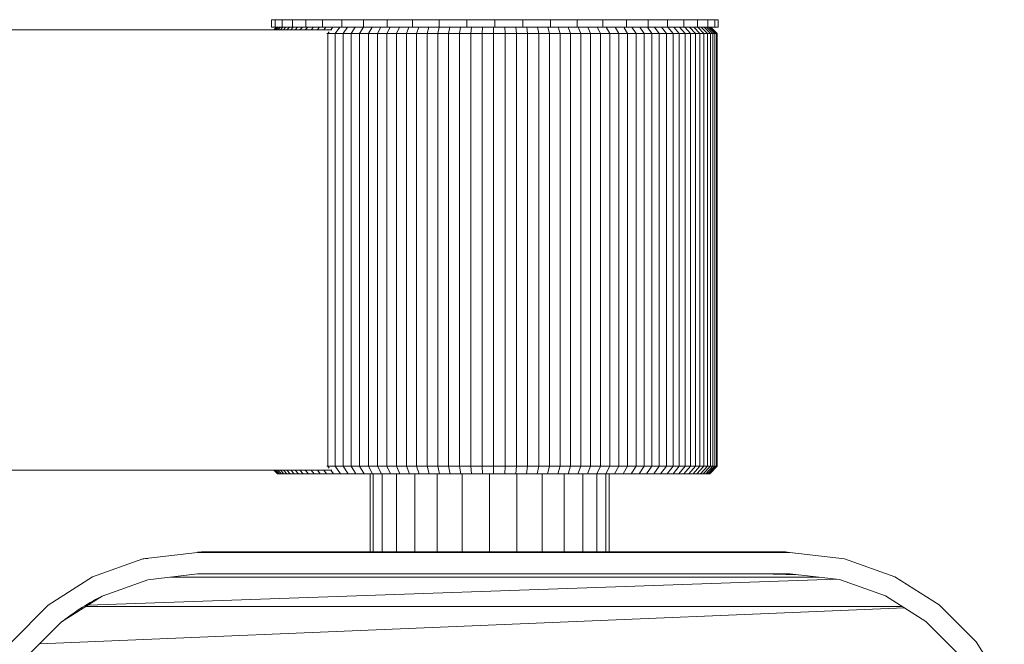
# Model space of a CAD drawing. Units: millimetres. Extents: x -1961 to 4759, y -2003 to 2749.
# Drawn here: x -12 to 120, y 408 to 492 of the extents above; entities that cross this region are included whole.
import ezdxf

# ---------------------------------------------------------------- set-up
doc = ezdxf.new("R2010")
doc.units = ezdxf.units.MM
doc.layers.add('A-GENM', color=13, linetype='Continuous', lineweight=9)
doc.layers.add('G-IMPT', color=8, linetype='Continuous', lineweight=9)

# ---------------------------------------------------------------- blocks, each defined once
blk = doc.blocks.new('13 - 19_DWG-453314-Level 1')
at = {"layer": 'G-IMPT'}
for p, q in [((-288.42, 457.18), (-284.64, 451.25)), ((-277.9, 448.52), (-282.41, 453.03)), ((-157.62, 453.07), (-162.13, 448.56)), ((-284.64, 451.25), (-279.69, 446.29)), ((-275.04, 446.71), (-159.19, 451.5)), ((-160.34, 446.33), (-155.39, 451.29)), ((-272.49, 445.09), (-277.9, 448.52)), ((-162.13, 448.56), (-167.54, 445.12)), ((-279.69, 446.29), (-273.75, 442.52)), ((-274.73, 446.51), (-165.35, 446.51)), ((-265.91, 442.85), (-165.65, 446.32)), ((-166.28, 442.55), (-160.34, 446.33)), ((-266.36, 442.9), (-272.49, 445.09)), ((-167.54, 445.12), (-173.67, 442.93)), ((-273.75, 442.52), (-267.02, 440.12)), ((-259.69, 442.13), (-266.36, 442.9)), ((-263.58, 442.58), (-176.69, 442.58)), ((-260.79, 442.26), (-255.78, 442.13)), ((-180.34, 442.16), (-259.69, 442.13)), ((-173.67, 442.93), (-180.34, 442.16)), ((-173, 440.15), (-166.28, 442.55)), ((-267.02, 440.12), (-259.7, 439.27)), ((-259.7, 439.27), (-180.33, 439.3)), ((-259.12, 439.19), (-250.74, 439.28)), ((-180.33, 439.3), (-173, 440.15)), ((-173.69, 440.07), (-173.32, 440.07)), ((-173.66, 440.07), (-173.32, 440.07)), ((-173.6, 440.08), (-173.32, 440.07)), ((-173, 440.18), (-173.32, 440.07)), ((-259.12, 439.19), (-259.7, 439.26)), ((-259.12, 439.19), (-180.88, 439.19)), ((-235.46, 428.73), (-235.46, 439.19)), ((-235.03, 439.19), (-235.03, 428.73)), ((-233.83, 439.19), (-233.83, 428.73)), ((-231.94, 439.19), (-231.94, 428.73)), ((-229.46, 439.19), (-229.46, 428.73)), ((-226.49, 439.19), (-226.49, 428.73)), ((-223.12, 439.19), (-223.12, 428.73)), ((-219.46, 439.19), (-219.46, 428.73)), ((-215.79, 439.19), (-215.79, 428.73)), ((-212.42, 439.19), (-212.42, 428.73)), ((-209.45, 439.19), (-209.45, 428.73)), ((-206.97, 439.19), (-206.97, 428.73)), ((-205.08, 439.19), (-205.08, 428.73)), ((-203.88, 439.19), (-203.88, 428.73)), ((-203.46, 439.19), (-203.46, 428.73)), ((-180.88, 439.19), (-180.33, 439.25)), ((-248.96, 428.73), (-249.96, 427.73)), ((-248.85, 428.73), (-249.85, 427.73)), ((-248.67, 428.73), (-249.65, 427.73)), ((-248.41, 428.73), (-249.39, 427.73)), ((-248.09, 428.73), (-249.05, 427.73)), ((-249, 428.73), (-248.96, 428.73)), ((-249, 428.73), (-248.96, 428.73)), ((-248.96, 428.73), (-248.85, 428.73)), ((-248.85, 428.73), (-248.67, 428.73)), ((-248.67, 428.73), (-248.41, 428.73)), ((-247.7, 428.73), (-248.65, 427.73)), ((-248.41, 428.73), (-248.09, 428.73)), ((-247.24, 428.73), (-248.18, 427.73)), ((-248.09, 428.73), (-247.7, 428.73)), ((-247.7, 428.73), (-247.24, 428.73)), ((-246.72, 428.73), (-247.64, 427.73)), ((-247.24, 428.73), (-246.72, 428.73)), ((-246.14, 428.73), (-247.04, 427.73)), ((-246.72, 428.73), (-246.14, 428.73)), ((-245.5, 428.73), (-246.38, 427.73)), ((-246.14, 428.73), (-245.5, 428.73)), ((-244.8, 428.73), (-245.65, 427.73)), ((-245.5, 428.73), (-244.8, 428.73)), ((-244.04, 428.73), (-244.87, 427.73)), ((-244.8, 428.73), (-244.04, 428.73)), ((-244.04, 428.73), (-243.23, 428.73)), ((-243.23, 428.73), (-244.04, 427.73)), ((-243.23, 428.73), (-242.37, 428.73)), ((-242.37, 428.73), (-243.14, 427.73)), ((-242.37, 428.73), (-241.46, 428.73)), ((-241.46, 428.73), (-242.2, 427.73)), ((-241.46, 428.73), (-240.5, 428.73)), ((-240.5, 428.73), (-241.21, 427.73)), ((-240.5, 428.73), (-239.49, 428.73)), ((-239.49, 428.73), (-240.17, 427.73)), ((-239.49, 428.73), (-238.44, 428.73)), ((-238.44, 428.73), (-239.08, 427.73)), ((-238.44, 428.73), (-237.35, 428.73)), ((-237.35, 428.73), (-237.95, 427.73)), ((-237.35, 428.73), (-236.21, 428.73)), ((-236.21, 428.73), (-236.77, 427.73)), ((-236.21, 428.73), (-235.03, 428.73)), ((-235.03, 428.73), (-235.55, 427.73)), ((-235.03, 428.73), (-233.82, 428.73)), ((-233.82, 428.73), (-234.3, 427.73)), ((-233.82, 428.73), (-232.57, 428.73)), ((-232.57, 428.73), (-233, 427.73)), ((-232.57, 428.73), (-231.28, 428.73)), ((-231.28, 428.73), (-231.67, 427.73)), ((-231.28, 428.73), (-229.97, 428.73)), ((-229.97, 428.73), (-230.31, 427.73)), ((-229.97, 428.73), (-228.62, 428.73)), ((-228.62, 428.73), (-228.92, 427.73)), ((-228.62, 428.73), (-227.24, 428.73)), ((-227.24, 428.73), (-227.49, 427.73)), ((-227.24, 428.73), (-225.84, 428.73)), ((-225.84, 428.73), (-226.04, 427.73)), ((-225.84, 428.73), (-224.41, 428.73)), ((-224.41, 428.73), (-224.56, 427.73)), ((-224.41, 428.73), (-222.96, 428.73)), ((-222.96, 428.73), (-223.06, 427.73)), ((-222.96, 428.73), (-221.49, 428.73)), ((-221.49, 428.73), (-221.54, 427.73)), ((-221.49, 428.73), (-220, 428.73)), ((-220, 428.73), (-218.51, 428.73)), ((-220, 428.73), (-220, 427.73)), ((-218.51, 428.73), (-217.04, 428.73)), ((-218.51, 428.73), (-218.46, 427.73)), ((-217.04, 428.73), (-215.59, 428.73)), ((-217.04, 428.73), (-216.94, 427.73)), ((-215.59, 428.73), (-214.16, 428.73)), ((-215.59, 428.73), (-215.44, 427.73)), ((-214.16, 428.73), (-212.76, 428.73)), ((-214.16, 428.73), (-213.96, 427.73)), ((-212.76, 428.73), (-211.38, 428.73)), ((-212.76, 428.73), (-212.51, 427.73)), ((-211.38, 428.73), (-210.03, 428.73)), ((-211.38, 428.73), (-211.08, 427.73)), ((-210.03, 428.73), (-208.72, 428.73)), ((-210.03, 428.73), (-209.69, 427.73)), ((-208.72, 428.73), (-207.43, 428.73)), ((-208.72, 428.73), (-208.33, 427.73)), ((-207.43, 428.73), (-206.18, 428.73)), ((-207.43, 428.73), (-207, 427.73)), ((-206.18, 428.73), (-204.97, 428.73)), ((-206.18, 428.73), (-205.7, 427.73)), ((-204.97, 428.73), (-203.79, 428.73)), ((-204.97, 428.73), (-204.45, 427.73)), ((-203.79, 428.73), (-202.65, 428.73)), ((-203.79, 428.73), (-203.23, 427.73)), ((-202.65, 428.73), (-201.56, 428.73)), ((-202.65, 428.73), (-202.05, 427.73)), ((-201.56, 428.73), (-200.51, 428.73)), ((-201.56, 428.73), (-200.92, 427.73)), ((-200.51, 428.73), (-199.5, 428.73)), ((-200.51, 428.73), (-199.83, 427.73)), ((-199.5, 428.73), (-198.54, 428.73)), ((-199.5, 428.73), (-198.79, 427.73)), ((-198.54, 428.73), (-197.63, 428.73)), ((-198.54, 428.73), (-198.17, 428.23)), ((-197.63, 428.73), (-196.77, 428.73)), ((-197.63, 428.73), (-197.24, 428.23)), ((-196.77, 428.73), (-195.96, 428.73)), ((-196.77, 428.73), (-196.39, 428.26)), ((-195.96, 428.73), (-195.2, 428.73)), ((-195.96, 428.73), (-195.54, 428.23)), ((-195.2, 428.73), (-194.5, 428.73)), ((-195.2, 428.73), (-194.77, 428.23)), ((-194.5, 428.73), (-193.86, 428.73)), ((-194.5, 428.73), (-194.06, 428.23)), ((-193.86, 428.73), (-193.28, 428.73)), ((-193.86, 428.73), (-193.41, 428.23)), ((-193.28, 428.73), (-192.76, 428.73)), ((-193.28, 428.73), (-192.82, 428.23)), ((-192.76, 428.73), (-192.3, 428.73)), ((-192.76, 428.73), (-192.29, 428.23)), ((-192.3, 428.73), (-191.91, 428.73)), ((-192.3, 428.73), (-191.83, 428.23)), ((-191.91, 428.73), (-191.59, 428.73)), ((-191.91, 428.73), (-191.43, 428.23)), ((-191.59, 428.73), (-191.33, 428.73)), ((-191.59, 428.73), (-191.1, 428.23)), ((-191.33, 428.73), (-191.15, 428.73)), ((-191.33, 428.73), (-190.84, 428.23)), ((-191.15, 428.73), (-191.04, 428.73)), ((-191.15, 428.73), (-190.65, 428.23)), ((-191.04, 428.73), (-191, 428.73)), ((-191.04, 428.73), (-190.54, 428.23)), ((-191.04, 428.73), (-191, 428.73)), ((-250, 427.73), (-249.96, 427.73)), ((-249.96, 427.73), (-249.85, 427.73)), ((-249.96, 427.73), (-249.96, 369.73)), ((-249.85, 427.73), (-249.65, 427.73)), ((-249.85, 427.73), (-249.85, 369.73)), ((-249.65, 427.73), (-249.39, 427.73)), ((-249.65, 427.73), (-249.65, 369.73)), ((-249.39, 427.73), (-249.05, 427.73)), ((-249.39, 427.73), (-249.39, 369.73)), ((-249.05, 427.73), (-248.65, 427.73)), ((-249.05, 427.73), (-249.05, 369.73)), ((-248.65, 427.73), (-248.18, 427.73)), ((-248.65, 427.73), (-248.65, 369.73)), ((-248.18, 427.73), (-247.64, 427.73)), ((-248.18, 427.73), (-248.18, 369.73)), ((-247.64, 427.73), (-247.04, 427.73)), ((-247.64, 427.73), (-247.64, 369.73)), ((-247.04, 427.73), (-246.38, 427.73)), ((-247.04, 427.73), (-247.04, 369.73)), ((-246.38, 427.73), (-245.65, 427.73)), ((-246.38, 427.73), (-246.38, 369.73)), ((-245.65, 427.73), (-244.87, 427.73)), ((-245.65, 427.73), (-245.65, 369.73)), ((-244.87, 427.73), (-244.04, 427.73)), ((-244.87, 427.73), (-244.87, 369.73)), ((-244.04, 427.73), (-243.14, 427.73)), ((-244.04, 427.73), (-244.04, 369.73)), ((-243.14, 427.73), (-242.2, 427.73)), ((-243.14, 427.73), (-243.14, 369.73)), ((-242.2, 427.73), (-241.21, 427.73)), ((-242.2, 427.73), (-242.2, 369.73)), ((-241.21, 427.73), (-240.17, 427.73)), ((-241.21, 427.73), (-241.21, 369.73)), ((-240.17, 427.73), (-239.08, 427.73)), ((-240.17, 427.73), (-240.17, 369.73)), ((-239.08, 427.73), (-237.95, 427.73)), ((-239.08, 427.73), (-239.08, 369.73)), ((-237.95, 427.73), (-236.77, 427.73)), ((-237.95, 427.73), (-237.95, 369.73)), ((-236.77, 427.73), (-235.55, 427.73)), ((-236.77, 427.73), (-236.77, 369.73)), ((-235.55, 427.73), (-234.3, 427.73)), ((-235.55, 427.73), (-235.55, 369.73)), ((-234.3, 427.73), (-233, 427.73)), ((-234.3, 427.73), (-234.3, 369.73)), ((-233, 427.73), (-231.67, 427.73)), ((-233, 427.73), (-233, 369.73)), ((-231.67, 427.73), (-230.31, 427.73)), ((-231.67, 427.73), (-231.67, 369.73)), ((-230.31, 427.73), (-228.92, 427.73)), ((-230.31, 427.73), (-230.31, 369.73)), ((-228.92, 427.73), (-227.49, 427.73)), ((-228.92, 427.73), (-228.92, 369.73)), ((-227.49, 427.73), (-226.04, 427.73)), ((-227.49, 427.73), (-227.49, 369.73)), ((-226.04, 427.73), (-224.56, 427.73)), ((-226.04, 427.73), (-226.04, 369.73)), ((-224.56, 427.73), (-223.06, 427.73)), ((-224.56, 427.73), (-224.56, 369.73)), ((-223.06, 427.73), (-221.54, 427.73)), ((-223.06, 427.73), (-223.06, 369.73)), ((-221.54, 427.73), (-220, 427.73)), ((-221.54, 427.73), (-221.54, 369.73)), ((-220, 427.73), (-218.46, 427.73)), ((-220, 427.73), (-220, 369.73)), ((-218.46, 427.73), (-216.94, 427.73)), ((-218.46, 427.73), (-218.46, 369.73)), ((-216.94, 427.73), (-215.44, 427.73)), ((-216.94, 427.73), (-216.94, 369.73)), ((-215.44, 427.73), (-213.96, 427.73)), ((-215.44, 427.73), (-215.44, 369.73)), ((-213.96, 427.73), (-212.51, 427.73)), ((-213.96, 427.73), (-213.96, 369.73)), ((-212.51, 427.73), (-211.08, 427.73)), ((-212.51, 427.73), (-212.51, 369.73)), ((-211.08, 427.73), (-209.69, 427.73)), ((-211.08, 427.73), (-211.08, 369.73)), ((-209.69, 427.73), (-208.33, 427.73)), ((-209.69, 427.73), (-209.69, 369.73)), ((-208.33, 427.73), (-207, 427.73)), ((-208.33, 427.73), (-208.33, 369.73)), ((-207, 427.73), (-205.7, 427.73)), ((-207, 427.73), (-207, 369.73)), ((-205.7, 427.73), (-204.45, 427.73)), ((-205.7, 427.73), (-205.7, 369.73)), ((-204.45, 427.73), (-203.23, 427.73)), ((-204.45, 427.73), (-204.45, 369.73)), ((-203.23, 427.73), (-202.05, 427.73)), ((-203.23, 427.73), (-203.23, 369.73)), ((-202.05, 427.73), (-200.92, 427.73)), ((-202.05, 427.73), (-202.05, 369.73)), ((-200.92, 427.73), (-199.83, 427.73)), ((-200.92, 427.73), (-200.92, 369.73)), ((-199.83, 427.73), (-198.79, 427.73)), ((-199.83, 427.73), (-199.83, 369.73)), ((-198.79, 427.73), (-197.8, 427.73)), ((-198.79, 427.73), (-198.79, 369.73)), ((-198.33, 428.23), (-21.67, 428.23)), ((-197.98, 427.98), (-197.8, 427.73)), ((-197.8, 427.73), (-197.65, 427.73)), ((-197.8, 427.73), (-197.8, 369.73)), ((-250, 369.73), (-249.96, 369.73)), ((-249.96, 369.73), (-249.85, 369.73)), ((-249.96, 369.73), (-249.1, 368.86)), ((-249.85, 369.73), (-249.65, 369.73)), ((-249.85, 369.73), (-248.98, 368.86)), ((-249.65, 369.73), (-249.39, 369.73)), ((-249.65, 369.73), (-248.8, 368.86)), ((-249.39, 369.73), (-249.05, 369.73)), ((-249.39, 369.73), (-248.54, 368.86)), ((-249.05, 369.73), (-248.65, 369.73)), ((-249.05, 369.73), (-248.22, 368.86)), ((-248.65, 369.73), (-248.18, 369.73)), ((-248.65, 369.73), (-247.82, 368.86)), ((-248.18, 369.73), (-247.64, 369.73)), ((-248.18, 369.73), (-247.36, 368.86)), ((-247.64, 369.73), (-247.04, 369.73)), ((-247.64, 369.73), (-246.84, 368.86)), ((-247.04, 369.73), (-246.38, 369.73)), ((-247.04, 369.73), (-246.26, 368.86)), ((-246.38, 369.73), (-245.65, 369.73)), ((-246.38, 369.73), (-245.61, 368.86)), ((-245.65, 369.73), (-244.87, 369.73)), ((-245.65, 369.73), (-244.91, 368.86)), ((-244.87, 369.73), (-244.04, 369.73)), ((-244.87, 369.73), (-244.15, 368.86)), ((-244.04, 369.73), (-243.14, 369.73)), ((-244.04, 369.73), (-243.34, 368.86)), ((-243.14, 369.73), (-242.2, 369.73)), ((-243.14, 369.73), (-242.48, 368.86)), ((-242.2, 369.73), (-241.21, 369.73)), ((-242.2, 369.73), (-241.56, 368.86)), ((-241.21, 369.73), (-240.17, 369.73)), ((-241.21, 369.73), (-240.6, 368.86)), ((-240.17, 369.73), (-239.08, 369.73)), ((-240.17, 369.73), (-239.58, 368.86)), ((-239.08, 369.73), (-237.95, 369.73)), ((-239.08, 369.73), (-238.53, 368.86)), ((-237.95, 369.73), (-236.77, 369.73)), ((-237.95, 369.73), (-237.48, 368.95)), ((-236.77, 369.73), (-235.55, 369.73)), ((-236.77, 369.73), (-236.28, 368.86)), ((-235.55, 369.73), (-234.3, 369.73)), ((-235.55, 369.73), (-235.1, 368.86)), ((-234.3, 369.73), (-233, 369.73)), ((-234.3, 369.73), (-233.88, 368.86)), ((-233, 369.73), (-231.67, 369.73)), ((-233, 369.73), (-232.63, 368.86)), ((-231.67, 369.73), (-230.31, 369.73)), ((-231.67, 369.73), (-231.34, 368.86)), ((-230.31, 369.73), (-228.92, 369.73)), ((-230.31, 369.73), (-230.01, 368.86)), ((-228.92, 369.73), (-227.49, 369.73)), ((-228.92, 369.73), (-228.66, 368.86)), ((-227.49, 369.73), (-226.04, 369.73)), ((-227.49, 369.73), (-227.28, 368.86)), ((-226.04, 369.73), (-224.56, 369.73)), ((-226.04, 369.73), (-225.87, 368.86)), ((-224.56, 369.73), (-223.06, 369.73)), ((-224.56, 369.73), (-224.43, 368.86)), ((-223.06, 369.73), (-221.54, 369.73)), ((-223.06, 369.73), (-222.98, 368.86)), ((-221.54, 369.73), (-220, 369.73)), ((-221.54, 369.73), (-221.5, 368.86)), ((-220, 369.73), (-218.46, 369.73)), ((-220, 369.73), (-220, 368.86)), ((-218.46, 369.73), (-218.5, 368.86)), ((-218.46, 369.73), (-216.94, 369.73)), ((-216.94, 369.73), (-217.02, 368.86)), ((-216.94, 369.73), (-215.44, 369.73)), ((-215.44, 369.73), (-215.57, 368.86)), ((-215.44, 369.73), (-213.96, 369.73)), ((-213.96, 369.73), (-214.13, 368.86)), ((-213.96, 369.73), (-212.51, 369.73)), ((-212.51, 369.73), (-212.72, 368.86)), ((-212.51, 369.73), (-211.08, 369.73)), ((-211.08, 369.73), (-211.34, 368.86)), ((-211.08, 369.73), (-209.69, 369.73)), ((-209.69, 369.73), (-209.99, 368.86)), ((-209.69, 369.73), (-208.33, 369.73)), ((-208.33, 369.73), (-208.66, 368.86)), ((-208.33, 369.73), (-207, 369.73)), ((-207, 369.73), (-207.37, 368.86)), ((-207, 369.73), (-205.7, 369.73)), ((-205.7, 369.73), (-206.12, 368.86)), ((-205.7, 369.73), (-204.45, 369.73)), ((-204.45, 369.73), (-204.9, 368.86)), ((-204.45, 369.73), (-203.23, 369.73)), ((-203.23, 369.73), (-203.72, 368.86)), ((-203.23, 369.73), (-202.05, 369.73)), ((-202.05, 369.73), (-202.57, 368.86)), ((-202.05, 369.73), (-200.92, 369.73)), ((-200.92, 369.73), (-201.47, 368.86)), ((-200.92, 369.73), (-199.83, 369.73)), ((-199.83, 369.73), (-200.42, 368.86)), ((-199.83, 369.73), (-198.79, 369.73)), ((-198.79, 369.73), (-199.4, 368.86)), ((-198.79, 369.73), (-197.8, 369.73)), ((-197.8, 369.73), (-197.98, 369.48)), ((-197.8, 369.73), (-197.65, 369.73)), ((-250.1, 368.86), (-249.63, 368.86)), ((-250.1, 367.87), (-250.1, 368.86)), ((-249.63, 368.86), (-248.69, 368.86)), ((-249.63, 367.87), (-249.63, 368.86)), ((-248.69, 368.86), (-247.3, 368.86)), ((-248.69, 367.87), (-248.69, 368.86)), ((-247.3, 368.86), (-245.49, 368.86)), ((-247.3, 367.87), (-247.3, 368.86)), ((-245.49, 368.86), (-243.28, 368.86)), ((-245.49, 367.87), (-245.49, 368.86)), ((-243.28, 368.86), (-240.7, 368.86)), ((-243.28, 367.87), (-243.28, 368.86)), ((-240.7, 368.86), (-237.8, 368.86)), ((-240.7, 367.87), (-240.7, 368.86)), ((-237.8, 368.86), (-234.62, 368.86)), ((-237.8, 367.87), (-237.8, 368.86)), ((-234.62, 368.86), (-231.21, 368.86)), ((-234.62, 367.87), (-234.62, 368.86)), ((-231.21, 368.86), (-227.63, 368.86)), ((-231.21, 367.87), (-231.21, 368.86)), ((-227.63, 368.86), (-223.93, 368.86)), ((-227.63, 367.87), (-227.63, 368.86)), ((-223.93, 368.86), (-220.18, 368.86)), ((-223.93, 367.87), (-223.93, 368.86)), ((-220.18, 368.86), (-216.42, 368.86)), ((-220.18, 368.86), (-220.18, 367.87)), ((-216.42, 368.86), (-212.72, 368.86)), ((-216.42, 367.87), (-216.42, 368.86)), ((-212.72, 368.86), (-209.14, 368.86)), ((-212.72, 367.87), (-212.72, 368.86)), ((-209.14, 368.86), (-205.73, 368.86)), ((-209.14, 367.87), (-209.14, 368.86)), ((-205.73, 368.86), (-202.55, 368.86)), ((-205.73, 367.87), (-205.73, 368.86)), ((-202.55, 368.86), (-199.65, 368.86)), ((-202.55, 367.87), (-202.55, 368.86)), ((-199.65, 368.86), (-197.07, 368.86)), ((-199.65, 367.87), (-199.65, 368.86)), ((-198.17, 369.23), (-198.44, 368.86)), ((-198.33, 369.23), (-21.67, 369.23)), ((-197.24, 369.23), (-197.52, 368.86)), ((-197.07, 368.86), (-194.86, 368.86)), ((-197.07, 367.87), (-197.07, 368.86)), ((-196.39, 369.2), (-196.66, 368.86)), ((-195.54, 369.23), (-195.85, 368.86)), ((-194.77, 369.23), (-195.09, 368.86)), ((-194.86, 368.86), (-193.05, 368.86)), ((-194.86, 367.87), (-194.86, 368.86)), ((-194.06, 369.23), (-194.39, 368.86)), ((-193.41, 369.23), (-193.74, 368.86)), ((-192.82, 369.23), (-193.16, 368.86)), ((-193.05, 368.86), (-191.66, 368.86)), ((-193.05, 367.87), (-193.05, 368.86)), ((-192.29, 369.23), (-192.64, 368.86)), ((-191.83, 369.23), (-192.18, 368.86)), ((-191.43, 369.23), (-191.78, 368.86)), ((-191.66, 368.86), (-190.72, 368.86)), ((-191.66, 367.87), (-191.66, 368.86)), ((-191.1, 369.23), (-191.46, 368.86)), ((-190.84, 369.23), (-191.2, 368.86)), ((-190.65, 369.23), (-191.02, 368.86)), ((-190.54, 369.23), (-190.9, 368.86)), ((-190.72, 368.86), (-190.25, 368.86)), ((-190.72, 367.87), (-190.72, 368.86)), ((-190.25, 367.87), (-190.25, 368.86)), ((-249.63, 367.87), (-250.1, 367.87)), ((-248.69, 367.87), (-249.63, 367.87)), ((-247.3, 367.87), (-248.69, 367.87)), ((-245.49, 367.87), (-247.3, 367.87)), ((-243.28, 367.87), (-245.49, 367.87)), ((-240.7, 367.87), (-243.28, 367.87)), ((-237.8, 367.87), (-240.7, 367.87)), ((-234.62, 367.87), (-237.8, 367.87)), ((-231.21, 367.87), (-234.62, 367.87)), ((-227.63, 367.87), (-231.21, 367.87)), ((-223.93, 367.87), (-227.63, 367.87)), ((-220.18, 367.87), (-223.93, 367.87)), ((-220.18, 367.87), (-216.42, 367.87)), ((-212.72, 367.87), (-216.42, 367.87)), ((-209.14, 367.87), (-212.72, 367.87)), ((-205.73, 367.87), (-209.14, 367.87)), ((-202.55, 367.87), (-205.73, 367.87)), ((-199.65, 367.87), (-202.55, 367.87)), ((-197.07, 367.87), (-199.65, 367.87)), ((-194.86, 367.87), (-197.07, 367.87)), ((-193.05, 367.87), (-194.86, 367.87)), ((-191.66, 367.87), (-193.05, 367.87)), ((-190.72, 367.87), (-191.66, 367.87)), ((-190.25, 367.87), (-190.72, 367.87))]:
    blk.add_line(p, q, dxfattribs=at)
blk = doc.blocks.new('13 - 13-453329-Level 1')
at = {"layer": 'A-GENM'}
blk.add_arc((-180.4, 521.27), 29.11, 295.7246, 308.587, dxfattribs=at)
blk.add_blockref('13 - 19_DWG-453314-Level 1', (0, 50))

msp = doc.modelspace()

# ---------------------------------------------------------------- block references
at = {"layer": 'A-GENM', "rotation": 180}
msp.add_blockref('13 - 13-453329-Level 1', (-168.72, 909.55), dxfattribs=at)

doc.saveas('drawing.dxf')
